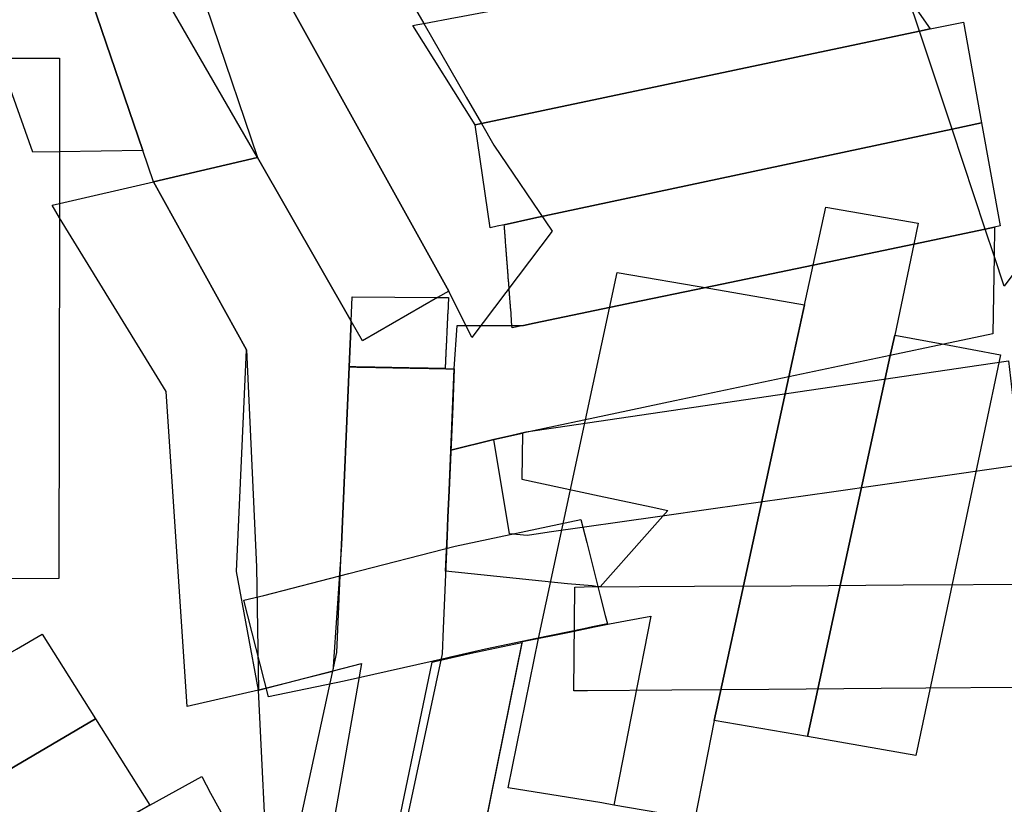
# Model space of a CAD drawing. Units: inches. Extents: x 2509913 to 2692947, y 1424906 to 1563819.
# Drawn here: x 2623395 to 2626167, y 1476178 to 1478388 of the extents above; entities that cross this region are included whole.
import ezdxf

# ---------------------------------------------------------------- set-up
doc = ezdxf.new("R2010")
doc.units = ezdxf.units.IN
doc.header["$MEASUREMENT"] = 0
doc.layers.add('MiningClaims', color=173, linetype='Continuous')

msp = doc.modelspace()

# ---------------------------------------------------------------- linework, layer by layer
at = {"layer": 'MiningClaims'}
for points in [[(2623496.2, 1478740), (2623741.5, 1478019.7), (2623507, 1478015.7), (2623431.5, 1478014.4), (2623337.4, 1478279), (2623324.9, 1478314.2), (2623239.1, 1478555.4), (2622937.7, 1479402.9), (2623201.3, 1479412.2), (2623268.1, 1479414.5), (2623484.6, 1478773.1)], [(2624668.2, 1477492.5), (2624602.9, 1477623.7), (2623935.9, 1478825.7), (2623906.8, 1478874.6), (2624031, 1479114.5), (2624068.2, 1479186.4), (2624375, 1478652.2), (2624488.7, 1478454.2), (2624533.1, 1478377), (2624652.1, 1478169.8), (2624695.1, 1478095), (2624729.8, 1478034.6), (2624894.1, 1477792)], [(2626250.2, 1477748.8), (2626166.9, 1477637.5), (2626138.4, 1477723.1), (2626113.7, 1477797.7), (2626019.9, 1478079.7), (2625928.2, 1478355.2), (2625896.4, 1478450.7), (2625747.9, 1478897.7), (2625957.4, 1479178.7), (2626376.7, 1477917.8)], [(2624602.9, 1477623.7), (2624571.7, 1477605.6), (2624360, 1477483), (2624328.2, 1477538.5), (2624064.2, 1477999.7), (2623680.2, 1478665.6), (2623811.4, 1478747.7), (2623855.3, 1478775.2), (2623935.9, 1478825.7)], [(2624064.2, 1477999.7), (2623771.5, 1477931.5), (2623741.5, 1478019.7), (2623496.2, 1478740), (2623484.6, 1478773.1), (2623706.2, 1478799.7), (2623717.9, 1478803), (2623789.8, 1478812.2), (2623811.4, 1478747.7)], [(2625928.2, 1478355.2), (2624695.1, 1478095), (2624677.7, 1478091.3), (2624501.6, 1478371.2), (2624515.6, 1478373.8), (2624533.1, 1478377), (2624621.7, 1478393.6), (2624628, 1478394.8), (2624772.7, 1478421.8), (2624920.4, 1478448), (2624941.4, 1478451.7), (2625066.1, 1478473.9), (2625766.5, 1478598.1), (2625791.2, 1478602.5), (2625896.4, 1478450.7), (2625958.4, 1478361.6)], [(2626019.9, 1478079.7), (2624842.6, 1477828.4), (2624759.2, 1477810.5), (2624739.2, 1477806.3), (2624719.3, 1477802), (2624677.7, 1478091.3), (2624695.1, 1478095), (2625928.2, 1478355.2), (2625958.4, 1478361.6), (2626051.9, 1478380.7), (2626102.9, 1478097.5)], [(2623208.3, 1477596.1), (2623206.1, 1478278.6), (2623323.7, 1478278.9), (2623337.4, 1478279), (2623507.3, 1478279.5), (2623507, 1478015.7), (2623506.8, 1477869.9), (2623506.7, 1477829.5), (2623505.4, 1476814.5), (2623349.9, 1476813), (2623210.9, 1476811.7), (2623210, 1477067.9)], [(2624778.3, 1477560.3), (2624777.4, 1477572.5), (2624777.2, 1477575.5), (2624776.9, 1477578.5), (2624776.7, 1477581.5), (2624776.5, 1477584.5), (2624776.2, 1477587.5), (2624776, 1477590.5), (2624775.8, 1477593.4), (2624775.5, 1477596.4), (2624775.3, 1477599.4), (2624775.1, 1477602.4), (2624774.9, 1477605.4), (2624774.6, 1477608.4), (2624774.4, 1477611.4), (2624774.2, 1477614.4), (2624773.9, 1477617.4), (2624773.7, 1477620.4), (2624773.5, 1477623.4), (2624773.3, 1477626.3), (2624773, 1477629.3), (2624772.8, 1477632.3), (2624772.6, 1477635.3), (2624772.3, 1477638.3), (2624772.1, 1477641.3), (2624771.9, 1477644.3), (2624771.7, 1477647.3), (2624771.4, 1477650.3), (2624771.2, 1477653.3), (2624771, 1477656.3), (2624770.7, 1477659.2), (2624770.5, 1477662.2), (2624770.3, 1477665.2), (2624770.1, 1477668.2), (2624769.8, 1477671.2), (2624769.6, 1477674.2), (2624769.4, 1477677.2), (2624769.1, 1477680.2), (2624768.9, 1477683.2), (2624768.7, 1477686.2), (2624768.5, 1477689.2), (2624768.2, 1477692.2), (2624768, 1477695.1), (2624767.8, 1477698.1), (2624767.5, 1477701.1), (2624767.3, 1477704.1), (2624767.1, 1477707.1), (2624766.9, 1477710.1), (2624766.6, 1477713.1), (2624766.4, 1477716.1), (2624766.2, 1477719.1), (2624765.9, 1477722.1), (2624765.7, 1477725.1), (2624765.5, 1477728), (2624765.2, 1477731), (2624765, 1477734), (2624764.8, 1477737), (2624764.6, 1477740), (2624764.3, 1477743), (2624764.1, 1477746), (2624763.9, 1477749), (2624763.6, 1477752), (2624763.4, 1477755), (2624763.2, 1477758), (2624763, 1477761), (2624762.7, 1477763.9), (2624762.5, 1477766.9), (2624762.3, 1477769.9), (2624762, 1477772.9), (2624761.8, 1477775.9), (2624761.6, 1477778.9), (2624761.4, 1477781.9), (2624761.1, 1477784.9), (2624760.9, 1477787.9), (2624760.7, 1477790.9), (2624760.4, 1477793.9), (2624760.2, 1477796.8), (2624760, 1477799.8), (2624759.8, 1477802.8), (2624759.5, 1477805.8), (2624759.3, 1477808.8), (2624759.2, 1477810.5), (2624842.6, 1477828.4), (2626019.9, 1478079.7), (2626102.9, 1478097.5), (2626155.4, 1477807.3), (2626139.9, 1477803.2), (2626113.7, 1477797.7), (2625912.7, 1477755.8), (2625628.9, 1477696.7), (2625299.4, 1477628), (2625144.7, 1477595.7), (2624843.2, 1477532.9), (2624813.7, 1477526.7), (2624781.9, 1477520.1), (2624780.9, 1477526.5), (2624780, 1477538.7), (2624779.4, 1477546.4), (2624779.2, 1477548.4), (2624779.1, 1477550.4), (2624778.9, 1477552.4), (2624778.8, 1477554.4), (2624778.6, 1477556.4), (2624778.5, 1477558.4)], [(2624276.7, 1476552.2), (2624067.1, 1476499.8), (2624005.1, 1476834.3), (2624033.2, 1477457.7), (2623771.5, 1477931.5), (2624064.2, 1477999.7), (2624328.2, 1477538.5), (2624322.8, 1477410.1), (2624301.3, 1476908.7)], [(2624033.2, 1477457.7), (2624061.5, 1476846.9), (2624067.1, 1476499.8), (2623866.2, 1476453.4), (2623807, 1477340.6), (2623506.7, 1477829.5), (2623486.8, 1477865.2), (2623506.8, 1477869.9), (2623771.5, 1477931.5)], [(2625697.4, 1476760), (2625634.2, 1476468), (2625612.7, 1476369.1), (2625350.2, 1476414.7), (2625361.4, 1476465.8), (2625424.9, 1476758.8), (2625560.4, 1477381.8), (2625628.9, 1477696.7), (2625664.4, 1477859.7), (2625924.9, 1477814.3), (2625912.7, 1477755.8), (2625859.2, 1477499.6), (2625845.4, 1477442)], [(2626138.4, 1477723.1), (2626134.4, 1477502.8), (2625997.2, 1477474), (2625845.4, 1477442), (2625560.4, 1477381.8), (2625239.4, 1477314.1), (2625076.4, 1477279.7), (2624810.3, 1477223.6), (2624729.6, 1477205.2), (2624608.6, 1477175.5), (2624618.3, 1477404.6), (2624626.4, 1477526.9), (2624813.7, 1477526.7), (2624843.2, 1477532.9), (2625144.7, 1477595.7), (2625299.4, 1477628), (2625628.9, 1477696.7), (2625912.7, 1477755.8), (2626113.7, 1477797.7), (2626139.9, 1477803.2)], [(2625340.7, 1477630.8), (2625604.6, 1477585), (2625560.4, 1477381.8), (2625424.9, 1476758.8), (2625350.2, 1476414.7), (2625295.7, 1476136.3), (2625238.2, 1476146.7), (2625067.7, 1476176.3), (2625033.6, 1476182.5), (2624770.5, 1476224.5), (2624855.7, 1476645.1), (2625077.5, 1477676)], [(2624600, 1477559.8), (2624599.9, 1477558.9), (2624599.8, 1477555.9), (2624599.6, 1477552.9), (2624599.5, 1477549.9), (2624599.4, 1477546.9), (2624599.2, 1477543.9), (2624599.1, 1477541), (2624598.9, 1477538), (2624598.8, 1477535), (2624598.7, 1477532), (2624598.5, 1477529), (2624598.4, 1477526), (2624598.2, 1477523), (2624598.1, 1477520), (2624598, 1477517), (2624597.8, 1477514), (2624597.7, 1477511), (2624597.6, 1477508), (2624597.4, 1477505), (2624597.3, 1477502), (2624597.1, 1477499), (2624597, 1477496), (2624596.9, 1477493), (2624596.7, 1477490), (2624596.6, 1477487), (2624596.4, 1477484), (2624596.3, 1477481), (2624596.2, 1477478), (2624596, 1477475), (2624595.9, 1477472), (2624595.7, 1477469), (2624595.6, 1477466), (2624595.5, 1477463), (2624595.3, 1477460), (2624595.2, 1477457), (2624595, 1477454), (2624594.9, 1477451), (2624594.8, 1477448.1), (2624594.6, 1477445.1), (2624594.5, 1477442.1), (2624594.3, 1477439.1), (2624594.2, 1477436.1), (2624594.1, 1477433.1), (2624593.9, 1477430.1), (2624593.8, 1477427.1), (2624593.6, 1477424.1), (2624593.5, 1477421.1), (2624593.4, 1477418.1), (2624593.2, 1477415.1), (2624593.1, 1477412.1), (2624592.9, 1477409.1), (2624592.8, 1477406.1), (2624592.8, 1477405.1), (2624589.8, 1477405.1), (2624586.8, 1477405.2), (2624583.8, 1477405.2), (2624580.8, 1477405.3), (2624577.8, 1477405.4), (2624574.8, 1477405.4), (2624571.8, 1477405.5), (2624568.8, 1477405.5), (2624565.8, 1477405.6), (2624562.8, 1477405.6), (2624559.8, 1477405.7), (2624556.8, 1477405.7), (2624553.8, 1477405.8), (2624550.8, 1477405.9), (2624547.8, 1477405.9), (2624544.8, 1477406), (2624541.8, 1477406), (2624538.8, 1477406.1), (2624537.2, 1477406.1), (2624534.2, 1477406.2), (2624533.4, 1477406.2), (2624530.4, 1477406.2), (2624529.5, 1477406.3), (2624526.5, 1477406.3), (2624525.6, 1477406.3), (2624522.6, 1477406.4), (2624521.6, 1477406.4), (2624518.6, 1477406.5), (2624517.6, 1477406.5), (2624514.6, 1477406.5), (2624513.7, 1477406.6), (2624510.7, 1477406.6), (2624509.8, 1477406.6), (2624506.8, 1477406.7), (2624505.9, 1477406.7), (2624502.9, 1477406.8), (2624499.9, 1477406.8), (2624496.9, 1477406.9), (2624493.9, 1477406.9), (2624490.9, 1477407), (2624487.9, 1477407), (2624484.9, 1477407.1), (2624481.9, 1477407.1), (2624478.9, 1477407.2), (2624475.9, 1477407.3), (2624472.9, 1477407.3), (2624469.9, 1477407.4), (2624466.9, 1477407.4), (2624463.9, 1477407.5), (2624460.9, 1477407.5), (2624457.9, 1477407.6), (2624454.9, 1477407.7), (2624451.9, 1477407.7), (2624448.9, 1477407.8), (2624445.9, 1477407.8), (2624442.9, 1477407.9), (2624439.9, 1477407.9), (2624436.9, 1477408), (2624433.9, 1477408), (2624430.9, 1477408.1), (2624427.9, 1477408.2), (2624424.9, 1477408.2), (2624421.9, 1477408.3), (2624418.9, 1477408.3), (2624415.9, 1477408.4), (2624412.9, 1477408.4), (2624409.9, 1477408.5), (2624406.9, 1477408.5), (2624403.9, 1477408.6), (2624400.9, 1477408.7), (2624397.9, 1477408.7), (2624394.9, 1477408.8), (2624391.9, 1477408.8), (2624388.9, 1477408.9), (2624385.9, 1477408.9), (2624382.9, 1477409), (2624379.9, 1477409.1), (2624376.9, 1477409.1), (2624373.9, 1477409.2), (2624370.9, 1477409.2), (2624367.9, 1477409.3), (2624364.9, 1477409.3), (2624361.9, 1477409.4), (2624358.9, 1477409.4), (2624355.9, 1477409.5), (2624352.9, 1477409.6), (2624349.9, 1477409.6), (2624346.9, 1477409.7), (2624343.9, 1477409.7), (2624340.9, 1477409.8), (2624337.9, 1477409.8), (2624334.9, 1477409.9), (2624331.9, 1477410), (2624328.9, 1477410), (2624325.9, 1477410.1), (2624322.9, 1477410.1), (2624322.8, 1477410.1), (2624328.2, 1477538.5), (2624331.2, 1477607.7), (2624571.7, 1477605.6), (2624602.1, 1477605.3)], [(2625697.4, 1476760), (2625845.4, 1477442), (2625859.2, 1477499.6), (2625997.2, 1477474), (2626156.4, 1477444.3), (2626012.4, 1476762.1), (2625950.9, 1476470.5), (2625918.4, 1476316), (2625612.7, 1476369.1), (2625634.2, 1476468)], [(2624819.7, 1477226.7), (2624904.2, 1477239.2), (2626095.1, 1477414.7), (2626179.1, 1477427.1), (2626212.9, 1477134.2), (2626197.2, 1477131.1), (2626170.6, 1477127.3), (2625967.4, 1477098.3), (2625680.4, 1477057.5), (2625347.2, 1477009.9), (2625190.7, 1476987.7), (2624885.9, 1476944.3), (2624856, 1476940), (2624823.8, 1476935.4), (2624773.8, 1476940.1), (2624729.6, 1477205.2)], [(2624608.6, 1477175.5), (2624729.6, 1477205.2), (2624810.3, 1477223.6), (2624808.5, 1477094.1), (2625026.1, 1477047.4), (2625172.7, 1477016), (2625220.2, 1477005.7), (2625153.7, 1476931.5), (2625029.1, 1476790.3), (2625022.7, 1476791.1), (2625006.5, 1476793.1), (2624971.7, 1476796.3), (2624937.2, 1476799.4), (2624594, 1476834.6), (2624598.2, 1476933), (2624598.2, 1476933), (2624600.4, 1476985.9), (2624603.8, 1477062.2)], [(2624596.7, 1476590.1), (2624308.7, 1476524.8), (2624095.5, 1476480.6), (2624025.9, 1476753.6), (2624082.3, 1476766.1), (2624322.1, 1476828), (2624621.3, 1476905.2), (2624974.9, 1476980.4), (2624991.4, 1476915.2), (2625015.3, 1476821.3), (2625029.6, 1476765.3), (2625043.6, 1476710.4), (2625049.6, 1476686.6), (2625007.3, 1476677.8), (2624983.2, 1476672.7), (2624936.9, 1476663.1), (2624849.7, 1476644.9), (2624706.8, 1476615), (2624607.9, 1476592.6)], [(2624954.8, 1476497.5), (2624957.6, 1476790), (2624984.3, 1476790.3), (2625294.7, 1476792.6), (2625567.2, 1476793.8), (2625882.2, 1476795.9), (2626277.9, 1476798.4), (2626405.4, 1476799.3), (2626397.4, 1476514.6), (2626324.4, 1476508.3), (2625820.7, 1476504.3), (2625503.9, 1476501.8), (2625231.2, 1476499.7), (2624993.9, 1476497.8)], [(2622702.5, 1476216.2), (2622719.1, 1476226), (2622743.1, 1476240), (2622979.2, 1476378), (2623310.3, 1476571.6), (2623385.6, 1476615.6), (2623458, 1476657.7), (2623608.1, 1476418.7), (2622461, 1475743.6), (2622367.4, 1475688.8), (2622271, 1475848.4), (2622219.4, 1475933.9)], [(2624581.4, 1475510.6), (2624573.2, 1475508.4), (2624364.3, 1475451.4), (2624322, 1475439.8), (2624411.7, 1475881.5), (2624433.6, 1475987.3), (2624556, 1476578.9), (2624567.2, 1476581.4), (2624666.1, 1476603.8), (2624809, 1476633.6)], [(2624067.1, 1476499.8), (2624357.1, 1476574.8), (2624300.8, 1476254.2), (2624240.1, 1475910.4), (2624094.2, 1475943.7)], [(2622618.6, 1475512), (2622604.3, 1475503.8), (2622511.5, 1475450.2), (2622367.4, 1475688.8), (2622461, 1475743.6), (2623608.1, 1476418.7), (2623761.2, 1476175.8)], [(2624030, 1476033.2), (2622833.5, 1475330.7), (2622740.2, 1475275.9), (2622707.9, 1475330.5), (2622618.6, 1475512), (2622600, 1475549.5), (2623761.2, 1476175.8), (2623907.6, 1476256.7), (2623931.9, 1476209.6)]]:
    msp.add_lwpolyline(points, close=True, dxfattribs=at)
for points in [[(2624150.7, 1475974.5), (2624287.9, 1476605.5), (2624301.3, 1476908.7), (2624322.8, 1477410.1), (2624322.9, 1477410.1), (2624325.9, 1477410.1), (2624328.9, 1477410), (2624331.9, 1477410), (2624334.9, 1477409.9), (2624337.9, 1477409.8), (2624340.9, 1477409.8), (2624343.9, 1477409.7), (2624346.9, 1477409.7), (2624349.9, 1477409.6), (2624352.9, 1477409.6), (2624355.9, 1477409.5), (2624358.9, 1477409.4), (2624361.9, 1477409.4), (2624364.9, 1477409.3), (2624367.9, 1477409.3), (2624370.9, 1477409.2), (2624373.9, 1477409.2), (2624376.9, 1477409.1), (2624379.9, 1477409.1), (2624382.9, 1477409), (2624385.9, 1477408.9), (2624388.9, 1477408.9), (2624391.9, 1477408.8), (2624394.9, 1477408.8), (2624397.9, 1477408.7), (2624400.9, 1477408.7), (2624403.9, 1477408.6), (2624406.9, 1477408.5), (2624409.9, 1477408.5), (2624412.9, 1477408.4), (2624415.9, 1477408.4), (2624418.9, 1477408.3), (2624421.9, 1477408.3), (2624424.9, 1477408.2), (2624427.9, 1477408.2), (2624430.9, 1477408.1), (2624433.9, 1477408), (2624436.9, 1477408), (2624439.9, 1477407.9), (2624442.9, 1477407.9), (2624445.9, 1477407.8), (2624448.9, 1477407.8), (2624451.9, 1477407.7), (2624454.9, 1477407.7), (2624457.9, 1477407.6), (2624460.9, 1477407.5), (2624463.9, 1477407.5), (2624466.9, 1477407.4), (2624469.9, 1477407.4), (2624472.9, 1477407.3), (2624475.9, 1477407.3), (2624478.9, 1477407.2), (2624481.9, 1477407.1), (2624484.9, 1477407.1), (2624487.9, 1477407), (2624490.9, 1477407), (2624493.9, 1477406.9), (2624496.9, 1477406.9), (2624499.9, 1477406.8), (2624502.9, 1477406.8), (2624505.9, 1477406.7), (2624506.8, 1477406.7), (2624509.8, 1477406.6), (2624510.7, 1477406.6), (2624513.7, 1477406.6), (2624514.6, 1477406.5), (2624517.6, 1477406.5), (2624518.6, 1477406.5), (2624521.6, 1477406.4), (2624522.6, 1477406.4), (2624525.6, 1477406.3), (2624526.5, 1477406.3), (2624529.5, 1477406.3), (2624530.4, 1477406.2), (2624533.4, 1477406.2), (2624534.2, 1477406.2), (2624537.2, 1477406.1), (2624538.8, 1477406.1), (2624541.8, 1477406), (2624544.8, 1477406), (2624547.8, 1477405.9), (2624550.8, 1477405.9), (2624553.8, 1477405.8), (2624556.8, 1477405.7), (2624559.8, 1477405.7), (2624562.8, 1477405.6), (2624565.8, 1477405.6), (2624568.8, 1477405.5), (2624571.8, 1477405.5), (2624574.8, 1477405.4), (2624577.8, 1477405.4), (2624580.8, 1477405.3), (2624583.8, 1477405.2), (2624586.8, 1477405.2), (2624589.8, 1477405.1), (2624592.8, 1477405.1), (2624594.4, 1477405), (2624597.4, 1477405), (2624600.4, 1477404.9), (2624603.4, 1477404.9), (2624606.4, 1477404.8), (2624609.4, 1477404.8), (2624612.4, 1477404.7), (2624615.3, 1477404.6), (2624618.3, 1477404.6), (2624614, 1477298.5), (2624603.8, 1477062.2), (2624600.4, 1476985.9), (2624598.2, 1476933), (2624598.2, 1476933), (2624587.1, 1476673.4), (2624584, 1476602), (2624471.9, 1476074.3)], [(2624150.7, 1475974.5), (2624287.9, 1476605.5), (2624301.3, 1476908.7), (2624322.8, 1477410.1), (2624322.9, 1477410.1), (2624325.9, 1477410.1), (2624328.9, 1477410), (2624331.9, 1477410), (2624334.9, 1477409.9), (2624337.9, 1477409.8), (2624340.9, 1477409.8), (2624343.9, 1477409.7), (2624346.9, 1477409.7), (2624349.9, 1477409.6), (2624352.9, 1477409.6), (2624355.9, 1477409.5), (2624358.9, 1477409.4), (2624361.9, 1477409.4), (2624364.9, 1477409.3), (2624367.9, 1477409.3), (2624370.9, 1477409.2), (2624373.9, 1477409.2), (2624376.9, 1477409.1), (2624379.9, 1477409.1), (2624382.9, 1477409), (2624385.9, 1477408.9), (2624388.9, 1477408.9), (2624391.9, 1477408.8), (2624394.9, 1477408.8), (2624397.9, 1477408.7), (2624400.9, 1477408.7), (2624403.9, 1477408.6), (2624406.9, 1477408.5), (2624409.9, 1477408.5), (2624412.9, 1477408.4), (2624415.9, 1477408.4), (2624418.9, 1477408.3), (2624421.9, 1477408.3), (2624424.9, 1477408.2), (2624427.9, 1477408.2), (2624430.9, 1477408.1), (2624433.9, 1477408), (2624436.9, 1477408), (2624439.9, 1477407.9), (2624442.9, 1477407.9), (2624445.9, 1477407.8), (2624448.9, 1477407.8), (2624451.9, 1477407.7), (2624454.9, 1477407.7), (2624457.9, 1477407.6), (2624460.9, 1477407.5), (2624463.9, 1477407.5), (2624466.9, 1477407.4), (2624469.9, 1477407.4), (2624472.9, 1477407.3), (2624475.9, 1477407.3), (2624478.9, 1477407.2), (2624481.9, 1477407.1), (2624484.9, 1477407.1), (2624487.9, 1477407), (2624490.9, 1477407), (2624493.9, 1477406.9), (2624496.9, 1477406.9), (2624499.9, 1477406.8), (2624502.9, 1477406.8), (2624505.9, 1477406.7), (2624506.8, 1477406.7), (2624509.8, 1477406.6), (2624510.7, 1477406.6), (2624513.7, 1477406.6), (2624514.6, 1477406.5), (2624517.6, 1477406.5), (2624518.6, 1477406.5), (2624521.6, 1477406.4), (2624522.6, 1477406.4), (2624525.6, 1477406.3), (2624526.5, 1477406.3), (2624529.5, 1477406.3), (2624530.4, 1477406.2), (2624533.4, 1477406.2), (2624534.2, 1477406.2), (2624537.2, 1477406.1), (2624538.8, 1477406.1), (2624541.8, 1477406), (2624544.8, 1477406), (2624547.8, 1477405.9), (2624550.8, 1477405.9), (2624553.8, 1477405.8), (2624556.8, 1477405.7), (2624559.8, 1477405.7), (2624562.8, 1477405.6), (2624565.8, 1477405.6), (2624568.8, 1477405.5), (2624571.8, 1477405.5), (2624574.8, 1477405.4), (2624577.8, 1477405.4), (2624580.8, 1477405.3), (2624583.8, 1477405.2), (2624586.8, 1477405.2), (2624589.8, 1477405.1), (2624592.8, 1477405.1), (2624594.4, 1477405), (2624597.4, 1477405), (2624600.4, 1477404.9), (2624603.4, 1477404.9), (2624606.4, 1477404.8), (2624609.4, 1477404.8), (2624612.4, 1477404.7), (2624615.3, 1477404.6), (2624618.3, 1477404.6), (2624603.8, 1477062.2), (2624600.4, 1476985.9), (2624598.2, 1476933), (2624598.2, 1476933), (2624587.1, 1476673.4), (2624584, 1476602), (2624471.9, 1476074.3)], [(2624649.9, 1475842.2), (2624810.9, 1476636.8), (2624943, 1476663.3), (2625013.4, 1476678), (2625055.6, 1476686.8), (2625100.8, 1476695.2), (2625172.3, 1476708.3), (2625124.2, 1476464), (2625067.7, 1476176.3)]]:
    msp.add_lwpolyline(points, dxfattribs=at)

doc.saveas('drawing.dxf')
